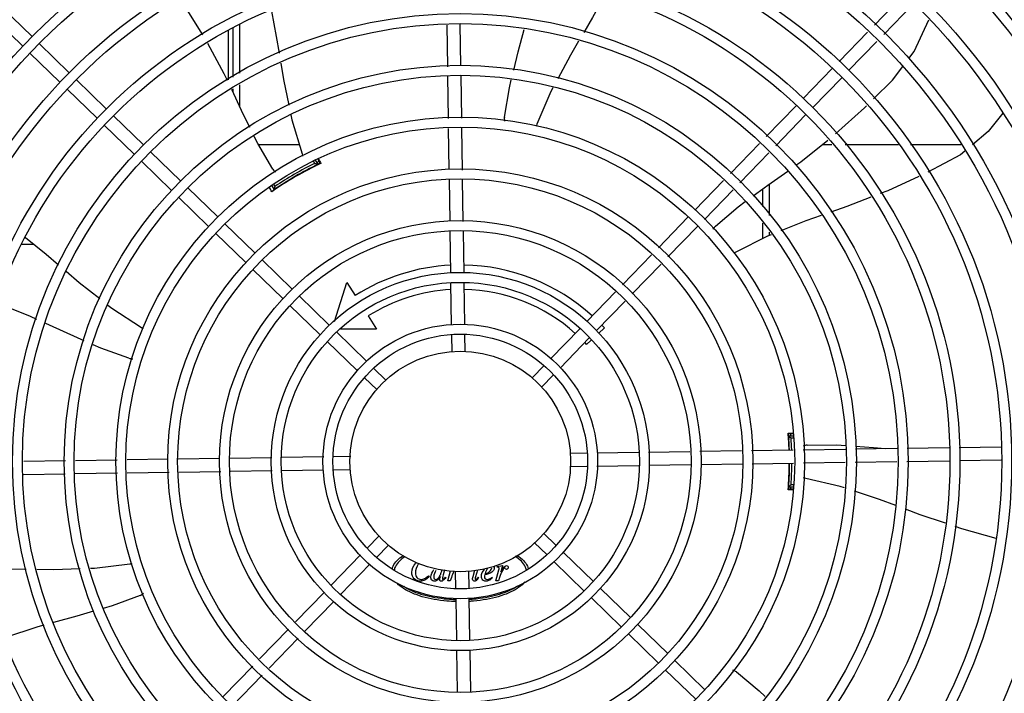
# Model space of a CAD drawing. Units: millimetres. Extents: x 387 to 1281, y -462 to 153.
# Drawn here: x 762 to 763, y -352 to -352 of the extents above; entities that cross this region are included whole.
import ezdxf

# ---------------------------------------------------------------- set-up
doc = ezdxf.new("R2010")
doc.units = ezdxf.units.MM
doc.layers.add('-teeqpp', color=252, linetype='Continuous')

msp = doc.modelspace()

# ---------------------------------------------------------------- linework, layer by layer
at = {"layer": '-teeqpp'}
for p, q in [((762.4530590051619, -351.6400618054697), (762.4662178591126, -351.6264992979816)), ((762.0714434390858, -351.645286153617), (762.0578429014305, -351.632090400218)), ((762.4573652419059, -351.6442398798906), (762.4705240977202, -351.630677372865)), ((762.0672653642024, -351.649592391758), (762.0536648274775, -351.6363966388228)), ((762.162455119522, -351.6412962667084), (762.1624565503399, -351.663676392682)), ((762.1654550357763, -351.6400002350344), (762.1654564327802, -351.6618268864424)), ((762.2597663941007, -351.6589155677445), (762.2594808997002, -351.6400163011592)), ((762.265761960036, -351.6585768088287), (762.2654764674991, -351.6396775427072)), ((762.1604460710597, -351.6649159058727), (762.1604456878086, -351.6424327238776)), ((762.4370973366414, -351.6565131031532), (762.4499342112177, -351.643282453688)), ((762.088273655928, -351.6616154615488), (762.0746731192049, -351.6484197090792)), ((762.4414035752462, -351.6606911771062), (762.4542404488931, -351.6474605285741)), ((762.0840955810446, -351.6659217010877), (762.0704950443206, -351.6527259481525)), ((762.4207680282417, -351.6733433190641), (762.4339637793138, -351.6597427818781)), ((762.2601207330982, -351.682372425684), (762.2598341877093, -351.6634035202012)), ((762.2661200482627, -351.6822818000403), (762.2658297545751, -351.6630647608183)), ((762.4250742677797, -351.6775213939466), (762.4382700188518, -351.6639208567606)), ((762.1009257969546, -351.6822510090199), (762.0873252602315, -351.6690552565517)), ((762.1051038727702, -351.6779447704118), (762.0915033351158, -351.6647490179441)), ((762.1624568874878, -351.6689446320804), (762.1624569858924, -351.670479934741)), ((762.1654567708594, -351.6670951258395), (762.1654573937277, -351.6768452940025)), ((762.4041205578261, -351.6905014572851), (762.4176344718472, -351.6765729987185)), ((762.1219340868184, -351.6942740788147), (762.1083335510258, -351.6810783263425)), ((762.4084267973632, -351.6946795312363), (762.4219407113843, -351.6807510731344)), ((762.1177560128655, -351.6985803174191), (762.1041554761424, -351.6853845649505)), ((762.2604702762839, -351.7055119142449), (762.2601884427505, -351.6868547908059)), ((762.2664737822153, -351.7056986535201), (762.266187757915, -351.686764165627)), ((762.1925999101451, -351.6942776411731), (762.1740051865728, -351.6942788315725)), ((762.3878470223082, -351.7072741897393), (762.4009977041707, -351.693720104998)), ((762.4338378984395, -351.6942622020472), (762.4294244974136, -351.6942624840688)), ((762.4640699572129, -351.6942602674546), (762.4398150033113, -351.6942618196797)), ((762.4924541894608, -351.6942584505034), (762.4693809634674, -351.6942599282768)), ((762.1387643055215, -351.7106033867424), (762.1251637669376, -351.6974076352078)), ((762.3921532618452, -351.71145226369), (762.4053039427773, -351.6978981794166)), ((762.1345862306399, -351.7149096262813), (762.1209856920542, -351.7017138738145)), ((762.1988606654678, -351.704371036056), (762.1988126874604, -351.7042879471976)), ((762.1996147925912, -351.7026773585569), (762.199001709064, -351.7016156279562)), ((762.2010234102983, -351.7031170192934), (762.199909953477, -351.7011887396277)), ((762.2009598797032, -351.7007885366668), (762.2020023137985, -351.7028341049393)), ((762.2013514330748, -351.7030323830852), (762.2013620619583, -351.7030277923043)), ((762.1801153353764, -351.7129034249767), (762.1811055625559, -351.7146182939389)), ((762.1809738065277, -351.7123903434642), (762.1814289301939, -351.7131785231961)), ((762.1832248063366, -351.7132889451916), (762.1832722622004, -351.7133711278241)), ((762.2608233377906, -351.7288841556526), (762.2605380287097, -351.709996992706)), ((762.2668268427889, -351.7290708944631), (762.2665415346402, -351.7101837315151)), ((762.3717617460617, -351.7238528878918), (762.384724169584, -351.7104928374508)), ((762.4054596475099, -351.7120437617862), (762.4054605551074, -351.7262284766809)), ((762.1514164474812, -351.7312389346782), (762.1378159088973, -351.7180431826775)), ((762.1555945214342, -351.7269326960729), (762.1419939837798, -351.7137369436052)), ((762.1812594965351, -351.7145825710552), (762.1813567174933, -351.714514886077)), ((762.3760679846674, -351.7280309623095), (762.3890304081898, -351.7146709114024)), ((762.4024597864728, -351.7142147800953), (762.4024602943847, -351.722157797298)), ((762.1724247373451, -351.7432620049369), (762.1588241987603, -351.7300662524715)), ((762.3552214657467, -351.7409005467009), (762.3686281896645, -351.7270825661487)), ((762.3595277052847, -351.7450786211177), (762.3729344282721, -351.7312606410326)), ((762.4024607792227, -351.7297172036208), (762.402461232955, -351.7368122747123)), ((762.1682466615304, -351.7475682435463), (762.1546461248064, -351.7343724906107)), ((762.2611788136675, -351.7524162817338), (762.260891089286, -351.7333692345812)), ((762.2671781288337, -351.7523256560892), (762.2668945942834, -351.7335559729265)), ((762.4054610380846, -351.7337878834721), (762.4054611414441, -351.7353839242762)), ((762.0667192974935, -351.7392856974441), (762.0722585591049, -351.7392853428116)), ((762.3389618153416, -351.7576589677612), (762.3521012775519, -351.7441164485529)), ((762.189254953256, -351.7595913133366), (762.1756544165329, -351.746395560401)), ((762.3432680539491, -351.7618370426446), (762.3564075152264, -351.7482945229724)), ((762.1850768783726, -351.7638975519433), (762.1714763416495, -351.7507017994742)), ((762.2084911637722, -351.7742697023571), (762.214133317396, -351.7565912824546)), ((762.214133317396, -351.7565912824546), (762.2178762804443, -351.7625065363675)), ((762.2615347855136, -351.7759811877143), (762.2612467832515, -351.7569157683395)), ((762.2675293517815, -351.7755761518922), (762.2672460993473, -351.7568251426935)), ((762.2060851691677, -351.7759206226667), (762.1924846324438, -351.7627248692659)), ((762.322750833957, -351.7743672264107), (762.3358416271477, -351.7608748696123)), ((762.2019070961452, -351.7802268603393), (762.1883065575604, -351.7670311083386)), ((762.3270570725637, -351.778545301295), (762.340147864824, -351.7650529449641)), ((762.2237580815128, -351.7718019336405), (762.2275010436289, -351.7777171875548)), ((762.2229153850786, -351.7922499310655), (762.2093148483556, -351.7790541781317)), ((762.2275010436289, -351.7777171875548), (762.2113486692416, -351.7777182213229)), ((762.2617196959101, -351.78822202266), (762.2616019948701, -351.7804304167123)), ((762.2677135291707, -351.7877685056844), (762.2676013109677, -351.7803397915316)), ((762.3063900058388, -351.7912299294619), (762.319617278492, -351.7775969051315)), ((762.330759696266, -351.7772362200324), (762.3280630328492, -351.7797339908041)), ((762.2187373111266, -351.7965561696712), (762.2051367734713, -351.7833604167383)), ((762.3106962444464, -351.7954080043448), (762.3239235171005, -351.7817749809471)), ((762.3247742329551, -351.7827802261706), (762.3226896135403, -351.7847110952446)), ((762.2319330487809, -351.8009992061932), (762.2261450642665, -351.7953834869952)), ((762.2981318607136, -351.7997413985324), (762.3032583441801, -351.7944576566499)), ((762.2277549748288, -351.8053054452632), (762.2219669903135, -351.799689725601)), ((762.302438098389, -351.8039194729529), (762.3075645818554, -351.798635731069)), ((762.4162187712119, -351.8251621834081), (762.4140008608202, -351.8251623254534)), ((762.414175816548, -351.8260415648085), (762.4141897888786, -351.8261949786486)), ((762.414226306597, -351.8266263610565), (762.4142481788787, -351.8269033719646)), ((762.4143415960872, -351.828705229773), (762.4142461409857, -351.8287052361804)), ((762.4142481788787, -351.8269033719646), (762.414264725907, -351.8271209557199)), ((762.4162345267224, -351.8262051086811), (762.414249967892, -351.8262052359648)), ((762.414310461547, -351.8277718178854), (762.4142643429524, -351.8271175453945)), ((762.416249632197, -351.827205108006), (762.4153351634878, -351.8272051662163)), ((762.3153243164635, -351.8339622811447), (762.3227530301511, -351.8338500634084)), ((762.3275166702552, -351.8337781037565), (762.3462676799192, -351.8334948508548)), ((762.3507671660601, -351.8334268822043), (762.3695368482914, -351.8331433471906)), ((762.3740219253579, -351.833075596164), (762.3929090910971, -351.8327902861477)), ((762.3973941690939, -351.8327225346532), (762.4163286560553, -351.8324365103565)), ((762.4208110221062, -351.832368799772), (762.4400280599349, -351.8320785079488)), ((762.4445160147171, -351.8320107124739), (762.4634152799073, -351.8317252204035)), ((762.4679032318974, -351.8316574253984), (762.4870109909681, -351.8313687834054)), ((762.4915104761777, -351.8313008142911), (762.5104583161211, -351.8310145885905)), ((762.0865768749619, -351.8374177389926), (762.0676776079082, -351.8377032315295)), ((762.1100337329018, -351.8370633999941), (762.091064826952, -351.8373499444526)), ((762.1331732205282, -351.8367138554129), (762.114516097091, -351.836995689878)), ((762.1565454605417, -351.8363607948397), (762.1376582994563, -351.8366461034523)), ((762.1800775880175, -351.8360053180288), (762.1610305403993, -351.8362930424121)), ((762.2036424935351, -351.8356493475819), (762.1845770750889, -351.8359373484448)), ((762.2158833289451, -351.8354644367193), (762.2080917229952, -351.835582136827)), ((762.397762160591, -351.8387176599829), (762.4164192830987, -351.8384358264504)), ((762.4209016463548, -351.8383681154044), (762.4398705541672, -351.8380815704775)), ((762.444358505226, -351.8380137764059), (762.4632577713484, -351.8377282838685)), ((762.4677457242689, -351.837660488862), (762.4871016161479, -351.8373680990373)), ((762.4916011041524, -351.8373001299171), (762.510548941301, -351.837013904222)), ((762.1335412110931, -351.842708980744), (762.1146067232013, -351.8429950050429)), ((762.1569134520379, -351.8423559201694), (762.1380262900221, -351.8426412292486)), ((762.1801682141287, -351.8420046336585), (762.1613985300338, -351.8422881686759)), ((762.2034187099326, -351.8416534116416), (762.1846677002696, -351.8419366645414)), ((762.2156110637244, -351.8414692342524), (762.2081823491054, -351.8415814519906)), ((762.315052049381, -351.8399670791471), (762.3228436571945, -351.8398493795023)), ((762.3272928847911, -351.839782168285), (762.3463583050981, -351.8394941664867)), ((762.3508577921713, -351.839426197834), (762.3699048397895, -351.8391384734507)), ((762.3743899177854, -351.8390707214915), (762.3932770807315, -351.8387854119453)), ((762.0864193654717, -351.8434208033898), (762.0675200993493, -351.8437062954606)), ((762.1101243580816, -351.8430627160908), (762.0909073193226, -351.8433530079158)), ((762.4142472934501, -351.8467052359263), (762.4143427476212, -351.8467052299868)), ((762.4163146490374, -351.8502480297341), (762.4140024672562, -351.8502481780481)), ((762.4142514396073, -351.8492052361601), (762.4164823456914, -351.8492050930856)), ((762.4153365069443, -351.8482051662329), (762.4165668574043, -351.8482050872965)), ((762.2284972818007, -351.8715120433756), (762.2233707964707, -351.8767957843313)), ((762.3031804044277, -351.8701260706), (762.308968388944, -351.8757417902636)), ((762.2328035204065, -351.8756901173281), (762.2276770360078, -351.8809738587481)), ((762.2990023295434, -351.8744323092071), (762.3047903140588, -351.8800480288712)), ((762.2202391338798, -351.8800235115207), (762.2070118621579, -351.8936565353836)), ((762.3080199932484, -351.8831815852657), (762.3216205318314, -351.8963773368007)), ((762.3121980681309, -351.8788753461934), (762.3257986057871, -351.8920710991267)), ((762.2245453734178, -351.8842015864032), (762.2113181007627, -351.8978346093356)), ((762.2583456273188, -351.8868499341108), (762.2577365432809, -351.8890603627808)), ((762.259765192982, -351.8918075701624), (762.2610404500975, -351.8873018192101)), ((762.2632218500868, -351.8876630101802), (762.2633340673593, -351.8950917243349)), ((762.2692156842796, -351.8872094932024), (762.269333383456, -351.8950010991537)), ((762.271281076437, -351.8897997145434), (762.2720609160407, -351.886994211199)), ((762.2732783609837, -351.8869020941227), (762.2724198762127, -351.889963337939)), ((762.2815303160161, -351.8918061766592), (762.2829605967819, -351.8867527028681)), ((762.282149135057, -351.8855926089329), (762.282227407136, -351.885307910042)), ((762.2824409486094, -351.8855925912032), (762.282149135057, -351.8855926089329)), ((762.282227407136, -351.885307910042), (762.2846473107248, -351.8848878252995)), ((762.2846473107248, -351.8848878252995), (762.283828980837, -351.8876352074315)), ((762.2510177063515, -351.8894237833567), (762.2513166603377, -351.8897226996744)), ((762.2586262891056, -351.8900425135987), (762.2588540614898, -351.8902987322456)), ((762.2609538015087, -351.8918074943165), (762.259765192982, -351.8918075701624)), ((762.2614519245172, -351.8902487386397), (762.2609538015087, -351.8918074943165)), ((762.2735302098919, -351.8901483256298), (762.273786447182, -351.8903120058819)), ((762.2798291402243, -351.8901479222607), (762.2800426802379, -351.8903898984975)), ((762.2827189264063, -351.8918061008101), (762.2815303160161, -351.8918061766592)), ((762.283217049414, -351.8902473451319), (762.2827189264063, -351.8918061008101)), ((762.3290282849731, -351.8952046545903), (762.3426288216962, -351.908400407526)), ((762.2038783057625, -351.8968862145714), (762.1907875153648, -351.9103785708992)), ((762.2634060284064, -351.8998553639706), (762.263689281771, -351.9186063727022)), ((762.2694005946734, -351.8994503272163), (762.2696885969364, -351.9185157470577)), ((762.3248502100888, -351.899510893197), (762.3384507468128, -351.9127066461326)), ((762.2081845452996, -351.9010642889878), (762.195093753042, -351.9145566462505)), ((762.1876673243752, -351.9135944727561), (762.1745278640293, -351.9271369924265)), ((762.3458584999527, -351.9115339634575), (762.359459037607, -351.9247297159247)), ((762.1919735639141, -351.9177725476382), (762.1788341026369, -351.9313150673099)), ((762.3416804259997, -351.9158402020628), (762.3552809636559, -351.9290359549957)), ((762.2637572494933, -351.9231058597773), (762.2640407849723, -351.9418755424724)), ((762.2697565655882, -351.9230152336652), (762.2700442899715, -351.9420622812834)), ((762.1714076749041, -351.9303528947455), (762.1580009519158, -351.9441708743645)), ((762.3585106428437, -351.932169510925), (762.3721111795668, -351.9453652633949)), ((762.3626887167958, -351.9278632723192), (762.3762892544493, -351.9410590247874)), ((762.1757139135099, -351.9345309686976), (762.1623071905225, -351.9483489487827))]:
    msp.add_line(p, q, dxfattribs=at)
for points in [[(762.1488567416792, -351.6444662702604), (762.1395116205377, -351.6294917670255), (762.1388034893699, -351.628471613649)], [(762.3313047104631, -351.6259013723031), (762.3253794152544, -351.6366397930281), (762.3213859588196, -351.643390629921)], [(762.1798748994926, -351.6337705250055), (762.1821135494221, -351.6451694987143), (762.1833786787876, -351.6528168717953)], [(762.4686327251248, -351.6551720148293), (762.4710374983052, -351.6519666159359), (762.4776822605564, -351.6376224915277)], [(762.2896832386124, -351.660460545437), (762.2917247578317, -351.6522278273098), (762.2944248627019, -351.6419811592066)], [(762.1599720521709, -351.6652081511131), (762.158543922693, -351.6621783760895), (762.1510606731418, -351.6483806980962)], [(762.3190232958406, -351.6473846510933), (762.3153359033905, -351.6536180957194), (762.3095972783723, -351.6643511780392)], [(762.1841292521568, -351.6573538983423), (762.1853332257143, -351.6646316001686), (762.1877771672763, -351.6762611981906)], [(762.4526920941308, -351.6735110681573), (762.4612205077393, -351.6650519889383), (762.4659180132932, -351.6587905391909)], [(762.2854468104616, -351.6817120902776), (762.2877057673433, -351.6684349810569), (762.2885940608277, -351.6648528136523)], [(762.3074320997576, -351.6684007599449), (762.3065078537549, -351.6701294002717), (762.3001634416634, -351.684923913346)], [(762.1701058090558, -351.6864148881862), (762.1663525117157, -351.678744284073), (762.1618962312806, -351.6692902918796)], [(762.4354926993711, -351.6893531642002), (762.4486533299652, -351.6775169976092), (762.4495013843454, -351.6766758390161)], [(762.188714604844, -351.6807220378676), (762.189183824995, -351.6829548461685), (762.1938335867227, -351.6983667260768)], [(762.5112646444442, -351.6799244642486), (762.5046978720649, -351.6881755545849), (762.4975589166262, -351.6942359967372)], [(762.3001634193544, -351.6849239385299), (762.2999256617132, -351.6854690082821), (762.2996882697172, -351.6858156635137)], [(762.1804954554747, -351.7053659598871), (762.1736915453922, -351.6937430494825), (762.172086261534, -351.6904623350777)], [(762.4175332278174, -351.7035149335845), (762.4197682173673, -351.7019361271825), (762.4320211383157, -351.6921989870054)], [(762.193833573676, -351.698366721442), (762.1940016795153, -351.6989365497959), (762.1940429291172, -351.6993568186274)], [(762.4940665591276, -351.6972007498618), (762.4921167817366, -351.6988559652943), (762.4772654216487, -351.7067004231078)], [(762.39819938226, -351.7173184378955), (762.4048099314024, -351.7125027239056), (762.4138064000045, -351.7061475816161)], [(762.4731736648847, -351.7086245560847), (762.4591086786141, -351.7150525807499), (762.4557124622617, -351.7163638179843)], [(762.1808610559593, -351.7148651703153), (762.1808552076346, -351.7148698051626), (762.1808563359456, -351.7148689864832), (762.1808729131427, -351.7148566565841), (762.180899648045, -351.7148370246862), (762.1809352508072, -351.7148112152156), (762.1809804053484, -351.7147788703207), (762.1810354355131, -351.7147398390441), (762.1811005859455, -351.7146939472789), (762.1811756881308, -351.7146412269769), (762.1812594965351, -351.7145825710552)], [(762.4514453655985, -351.7180112904664), (762.4406115916419, -351.7221940752295), (762.4333919354868, -351.7247356018108)], [(762.381048626855, -351.7310535897616), (762.3913134484502, -351.7223347666898), (762.394521006002, -351.7199980958933)], [(762.4289685226032, -351.7262927716595), (762.4220042528833, -351.7287443953339), (762.4106682023768, -351.7332940852214)], [(762.4063688714451, -351.7350196092113), (762.404628021298, -351.7357182940007), (762.3902577049013, -351.7429736566171)], [(762.0685100625625, -351.7362618450204), (762.0778493139952, -351.7437947863348), (762.0834522141405, -351.7485981416573)], [(762.3902576844067, -351.7429736538581), (762.3897252463286, -351.7432383506396), (762.3893223093283, -351.7433508334991)], [(762.0869169823392, -351.7515684821358), (762.0928256194358, -351.7566339456941), (762.1021167551036, -351.7639274873061)], [(762.0736683461429, -351.7733310163696), (762.0707260507062, -351.7719738234312), (762.0559303364845, -351.7661377253028)], [(762.1058192334341, -351.7668339335935), (762.1075530606787, -351.7681949892087), (762.1210210557139, -351.7770120070716)], [(762.09499235955, -351.783033007225), (762.0873561431146, -351.7796447806334), (762.0777521852389, -351.7752147668527)], [(762.1210210445498, -351.7770120145417), (762.1215162031496, -351.7773405494002), (762.1218182064541, -351.7776362591337)], [(762.1153025178784, -351.7909473307102), (762.1026192100809, -351.7864170768632), (762.0990991494538, -351.7848552095959)], [(762.4141574724191, -351.8258643802667), (762.414157466793, -351.825864357925), (762.4141589641105, -351.8258763210408), (762.4141617032066, -351.8259000381588), (762.414165477002, -351.8259353154465), (762.4141702013059, -351.8259824841336), (762.414175816548, -351.8260415648085)], [(762.4141897888786, -351.8261949786486), (762.4141979859143, -351.8262871891332), (762.4142068364137, -351.8263896677538), (762.4142162841109, -351.8265027368464), (762.414226306597, -351.8266263610565)], [(762.4225677782362, -351.8303030354298), (762.4360354679712, -351.8302221321139), (762.4400695021296, -351.8304990591807)], [(762.4445476105021, -351.8308064721134), (762.452694297279, -351.8313657248539), (762.4579925596473, -351.8318071355591)], [(762.4219602352169, -351.8453538016167), (762.4213822860539, -351.8452143463508), (762.4210024633204, -351.8450420396878)], [(762.4395665907379, -351.8496664106372), (762.437631911772, -351.8490328631799), (762.4219602343065, -351.8453538141905)], [(762.41420863002, -351.8490167387693), (762.4142003795733, -351.8491126250713), (762.4141913294371, -351.8492147544596), (762.4141831957587, -351.849304792315), (762.4141762061255, -351.8493807410316), (762.4141703132256, -351.8494421583075), (762.4141655008162, -351.8494893524401), (762.4141618318846, -351.8495226721018), (762.414159446822, -351.84954252684)], [(762.4627361542172, -351.8576085423335), (762.455425452562, -351.8548596912553), (762.4440145468226, -351.8511229769376)], [(762.4853015213431, -351.8657070497741), (762.473889898438, -351.8618023896317), (762.4671785021357, -351.8592788807057)], [(762.5082746741801, -351.8725365048183), (762.4926499398526, -351.8682214232865), (762.4897010687474, -351.8672124215702)], [(762.0496810132637, -351.8865918732847), (762.061370546886, -351.8863651533004), (762.0688245238035, -351.8864440587015)], [(762.0735410411427, -351.8864939852203), (762.0810961793433, -351.886573961415), (762.0932374708538, -351.8861780258796)], [(762.0978906169076, -351.8860262840828), (762.099809977981, -351.8859636923673), (762.1157956067556, -351.884060786095)], [(762.1157956347125, -351.8840607962914), (762.1163870644397, -351.8839941379485), (762.1168067672553, -351.8840265225674)], [(762.1203724335638, -351.8984116631352), (762.1077444643771, -351.9030939619872), (762.1037134864029, -351.9042553794309)], [(762.0993257933807, -351.9055195749145), (762.0916991281657, -351.9077169920031), (762.0811158774205, -351.910599848323)], [(762.076785694787, -351.9117793813796), (762.0740289424622, -351.9125303155286), (762.0590307160693, -351.9175409332859)], [(762.3905769302684, -351.9330204919718), (762.4009459046976, -351.9416154844796), (762.4036301602301, -351.9442010472656)]]:
    msp.add_lwpolyline(points, dxfattribs=at)
for radius in [0.4139499999999998, 0.4094499999999998, 0.3904999999999998, 0.3859999999999998, 0.3670499999999998, 0.3625499999999999, 0.3435999999999998, 0.3390999999999998, 0.3201499999999998, 0.3156499999999998, 0.2966999999999999, 0.2921999999999998, 0.2732499999999998, 0.2687499999999998, 0.2497999999999999, 0.2452999999999999, 0.2263499999999999, 0.2218499999999999, 0.2028999999999999, 0.1983999999999999, 0.1794499999999999, 0.1749499999999999, 0.1559999999999999, 0.1514999999999999, 0.1325499999999999, 0.1280499999999999, 0.1091, 0.1046, 0.08564999999999996, 0.08114999999999996, 0.06219999999999998, 0.05769999999999998, 0.04999999999999998]:
    msp.add_circle((762.2654676882313, -351.8377157577017), radius, dxfattribs=at)
for centre, radius, start, end in [((762.2904116333622, -351.6823041376385), 0.004999999319099998, 173.1999430557734, 194.4714730382832), ((762.265465388965, -351.8377147580898), 0.1490699417010999, 115.0788722173215, 124.9747374631889), ((762.265465388965, -351.8377147580898), 0.1492290860554999, 115.583915982791, 124.4234177704237), ((762.265465388965, -351.8377147580898), 0.1502378125909999, 115.9960437874429, 124.0112899137543), ((762.265465388965, -351.8377147580898), 0.1491767625947999, 116.1856190800923, 123.8217146582486), ((762.265465388965, -351.8377147580898), 0.1491331663328999, 116.1845077971884, 116.5413736996029), ((762.265465388965, -351.8377147580898), 0.1502116319875999, 115.2055681700159, 115.6128828989911), ((762.265465388965, -351.8377147580898), 0.1492029054520999, 115.1919971938388, 115.5831389952734), ((762.1846792998005, -351.7026281797246), 0.004999999410299998, 213.1998680575387, 234.4900441869096), ((762.265465388965, -351.8377147580898), 0.1491331663328999, 123.4499549880463, 123.8228259919229), ((762.265465388965, -351.8377147580898), 0.1492029054520999, 124.4241948150104, 124.9756787235166), ((762.3844713422151, -351.7346984521812), 0.004999999348799997, 133.1999403456695, 154.4491958475673), ((762.265465388965, -351.8377147580898), 0.08899999999999997, 92.79614519237224, 122.3241850318451), ((762.265465388965, -351.8377147580898), 0.08899999999999997, 47.79567766968245, 88.93223914142071), ((762.265465388965, -351.8377147580898), 0.07799999999999996, 93.06804578513116, 122.3241850318451), ((762.265465388965, -351.8377147580898), 0.07799999999999996, 48.06796781557578, 88.65912171340615), ((762.265465388965, -351.8377147580898), 0.08899999999999997, 42.80724930895548, 43.93179655367398), ((762.265465388965, -351.8377147580898), 0.07799999999999996, 42.80724930895548, 43.65904969880182), ((762.1167476744414, -351.7861607328889), 0.004999999321799997, 253.2000532584711, 274.4960025845273), ((762.265465388965, -351.8377147580898), 0.1490699417010999, 2.018345253495482, 4.949454815139594), ((762.265465388965, -351.8377147580898), 0.1492029054520999, 4.424194796848179, 4.837125471100284), ((762.265465388965, -351.8377147580898), 0.1502116319875999, 4.394450866116158, 4.80103149576721), ((762.265465388965, -351.8377147580898), 0.1492290860554999, 2.017309845408216, 4.423417785195997), ((762.265465388965, -351.8377147580898), 0.1491331282558999, 3.465381964355335, 3.822825994863852), ((762.265465388965, -351.8377147580898), 0.1491767625947999, 2.017962601891862, 3.821714675291091), ((762.265465388965, -351.8377147580898), 0.1502378125909999, 2.009324008757816, 4.011289939117734), ((762.4228468435159, -351.8352952408807), 0.004999999410299998, 93.19986807416315, 114.4335647668002), ((762.265465388965, -351.8377147580898), 0.1490699417010999, 355.0578789552608, 359.711790310588), ((762.265465388965, -351.8377147580898), 0.1492290860554999, 355.5839160052424, 359.7128294829942), ((762.265465388965, -351.8377147580898), 0.1491767625947999, 356.1856190854427, 359.7123804148144), ((762.265465388965, -351.8377147580898), 0.1502378125909999, 355.9960438120365, 359.7205743946863), ((762.265465388965, -351.8377147580898), 0.1491331282558999, 356.1845077638222, 356.5419517679812), ((762.265465388965, -351.8377147580898), 0.1492029054520999, 355.1702082790614, 355.5831389558074), ((762.265465388965, -351.8377147580898), 0.1502116319875999, 355.2051694848565, 355.6128829063847), ((762.1184027231822, -351.89381598776), 0.004999999321499997, 293.2000532956293, 314.4867570390862), ((762.3875818131429, -351.9370241488671), 0.004999999277899997, 53.20005638427558, 74.43174682815085)]:
    msp.add_arc(centre, radius, start, end, dxfattribs=at)
for points, start_tangent, end_tangent in [([(762.1996147925912, -351.7026773585569), (762.2000853073479, -351.702823613083), (762.2005548335557, -351.7029701728927), (762.2010234299115, -351.7031170523226)], (0.9551066340795933, -0.2962622445353961), (0.9540437538056649, -0.2996673419383509)), ([(762.1996365562183, -351.7038480983376), (762.2002859608366, -351.7035320274447)], (0.8973841133033517, 0.4412502160801265), (0.8885133633887642, 0.4588507416138563)), ([(762.2002859608366, -351.7035320274447), (762.2008141859743, -351.7032719529664)], (0.8885133633490662, 0.4588507416907276), (0.9322932809109071, 0.3617032462784608)), ([(762.2008141859743, -351.7032719529664), (762.2008871110203, -351.7032458344922), (762.2013002108325, -351.7030547437414)], (0.932293280928986, 0.3617032462318618), (0.7730500377052004, 0.6343450474339574)), ([(762.201201609134, -351.700696389554), (762.2014045148854, -351.7010730113082), (762.2022797900601, -351.7026983612247)], (0.4743283292548701, -0.8803480198570811), (0.4740050339535615, -0.880522133615438)), ([(762.2013002108325, -351.7030547437414), (762.2013903122307, -351.7029873022409)], (0.7730500377286812, 0.6343450474053417), (0.9056718375787491, 0.4239793893772809)), ([(762.2013903122307, -351.7029873022409), (762.2014387225564, -351.7029961750288)], (0.9056718377895308, 0.4239793889270255), (0.5228835842697388, -0.8524041044605732)), ([(762.1800162326537, -351.7155661228746), (762.1792209706456, -351.7139150960477), (762.1790425802047, -351.7135445725764)], (-0.4340917684867393, 0.9008686566487122), (-0.433766555219256, 0.9010252913060879)), ([(762.1814289301939, -351.7131785231961), (762.1813203936846, -351.7136591428091), (762.1812126140832, -351.7141390589234), (762.1811055803065, -351.7146183269717)], (-0.2208578513253093, -0.975306008136917), (-0.2173774102580875, -0.9760876300360984)), ([(762.1807932874309, -351.7149175834481), (762.1808105112433, -351.7148707320032)], (-0.4768910475838091, 0.8789624159965074), (0.8246553010451592, 0.5656356021840548)), ([(762.1808105112433, -351.7148707320032), (762.1809132561804, -351.7148268963354), (762.1812852610802, -351.7145646395336)], (0.8246553008863181, 0.5656356024156336), (0.7436246780093589, 0.6685972915406386)), ([(762.1812852610802, -351.7145646395336), (762.1813458072394, -351.7145133562074)], (0.7436246784035796, 0.6685972911021797), (0.7800278722180592, 0.625744771103177)), ([(762.1813458072394, -351.7145133562074), (762.1818336387261, -351.7141870551643), (762.182432014699, -351.7137826139131)], (0.7800278724015589, 0.6257447708744346), (0.8307549057832648, 0.5566383803844638)), ([(762.4139794794893, -351.8248534675602), (762.415832846492, -351.8248952096108), (762.4162148706711, -351.8249038821989)], (0.9997498239747262, -0.02236715141685448), (0.9997416968299518, -0.02272750799293394)), ([(762.4141381577921, -351.8257851596038), (762.4141429865696, -351.8259271215204), (762.4141710144014, -351.8263623949254)], (-0.9999894056746016, -0.004603100971849017), (-0.06414479434353458, -0.9979406021194978)), ([(762.4141478971288, -351.8258647247565), (762.4141381866576, -351.8257851567607)], (-0.161662892312819, 0.9868460413099172), (-0.07996535804862695, 0.9967976432115775)), ([(762.4142622895835, -351.8271176638866), (762.414257549217, -351.8270268654967), (762.4142044406473, -351.8263624534004), (762.4141647434345, -351.8259272435064)], (-0.05760463975928613, 0.9983394740659127), (0.1612419556181727, 0.9869149060321402)), ([(762.4141776276666, -351.8258244659503), (762.4141469122279, -351.8257851545729)], (-0.04723384569821863, 0.9988838590249407), (-0.99999249079385, 0.00387535235970196)), ([(762.4141710144014, -351.8263623949254), (762.4142163739081, -351.8270270925439), (762.4142248564777, -351.8271201779883)], (-0.06414479432582766, -0.997940602120636), (0.08450607186123346, -0.9964229643171539)), ([(762.4141647434345, -351.8259272435064), (762.4141776276666, -351.8258244659503)], (0.1612419554402778, 0.9869149060612045), (-0.04723384566037388, 0.99888385902673)), ([(762.4142248564777, -351.8271201779883), (762.4142667322013, -351.8277718401707)], (0.08450607187499791, -0.9964229643159868), (0.06671559810196453, -0.9977720325655042)), ([(762.4153351634878, -351.8272051662163), (762.4149732023872, -351.8268708618664), (762.4146114720944, -351.826537564353), (762.4142499297078, -351.8262052360299)], (-0.7342108538526461, 0.6789215139358665), (-0.7366279788239342, 0.6762981744864953)), ([(762.416273333478, -351.8505050383867), (762.415834486391, -351.8505150599938), (762.4139811241067, -351.8505570383657)], (-0.9997385697759357, -0.02286464743587678), (-0.9997469528268799, -0.02249511754511783)), ([(762.4141493238504, -351.8495461370119), (762.4141396844954, -351.8496253260944)], (-0.161166722809152, -0.986927194609085), (-0.07984988888358778, -0.9968068996778059)), ([(762.4141484389476, -351.8496253303781), (762.4141791561389, -351.8495858484896)], (0.9999917914176303, 0.004051801742338686), (0.04568807277686636, 0.9989557547789274)), ([(762.4141791561389, -351.8495858484896), (762.4141662504336, -351.8494832388926), (762.414170703798, -351.8491979188832)], (0.04568807281755385, 0.9989557547770663), (0.199411083625013, 0.9799159248259508)), ([(762.414170703798, -351.8491979188832), (762.4142058908348, -351.8490480247103), (762.4142104798976, -351.8490257061519)], (0.1994110835059897, 0.9799159248501716), (0.1924195458204149, 0.9813127525851612)), ([(762.4142104798976, -351.8490257061519), (762.4142589149925, -351.8483836044409), (762.4143117339946, -351.847638646422)], (0.1924195457368435, 0.981312752601548), (0.06656657638721913, 0.9977819856602367)), ([(762.4153365069443, -351.8482051662329), (762.4149745882352, -351.8485395174519), (762.4146129015845, -351.848872860586), (762.4142514023544, -351.8492052357581)], (-0.734123947007044, -0.6790154861494687), (-0.7365414077106415, -0.6763924561433449)), ([(762.2346278355409, -351.8863502713905), (762.235064078047, -351.8850829846103), (762.2368279942167, -351.8825503648179), (762.23951784346, -351.8803313643232)], (0.2274303357781968, 0.9737943532223924), (0.832103050639062, 0.5546210536187454)), ([(762.2403031774494, -351.8809115055913), (762.2377518982495, -351.8829329893354), (762.2360448750352, -351.8852780122372), (762.2355135439985, -351.8870328752234)], (-0.8414419570547489, -0.5403475112442683), (-0.1304342101067013, -0.9914569667080065)), ([(762.2953978156658, -351.8868556463424), (762.2948919918673, -351.8852742460133), (762.2931846702496, -351.8829294412037), (762.2904122326173, -351.8807685338718), (762.2903200550473, -351.8807114031354)], (-0.1629346030252371, 0.9866368709596295), (-0.8513857520602942, 0.5245400853974151)), ([(762.2911815066283, -351.8801725598871), (762.2912436681119, -351.8802129095814), (762.2941085247559, -351.8825466986953), (762.2958727649112, -351.8850790918061), (762.2963201971389, -351.8863943654517)], (0.8397495320323703, -0.5429739620381583), (0.2198875465406244, -0.9755252261609363)), ([(762.2434873689191, -351.8880007812334), (762.2452664555832, -351.883737320589)], (-6.399917331824987e-05, 0.9999999979520531), (0.6800914921016437, 0.7331272484166446)), ([(762.2464052754259, -351.8842425866221), (762.2451670975944, -351.8882426670173)], (-0.5681377337399182, -0.8229334818202929), (6.399917331824987e-05, -0.9999999979520531)), ([(762.2520996036639, -351.8901283423604), (762.253522415178, -351.8866901684571)], (-6.399917331824987e-05, 0.9999999979520531), (0.6209503476684013, 0.7838499000003074)), ([(762.2544069871184, -351.8870472178348), (762.2534376731793, -351.8900001443083)], (-0.4954964037306338, -0.8686099895177403), (6.399917331824987e-05, -0.9999999979520531)), ([(762.2568681497352, -351.8879999246094), (762.2572180719991, -351.8866607794728)], (0.3465911022416987, 0.9380163153415215), (0.1141080860895677, 0.9934683410602353)), ([(762.2625702353736, -351.8875573208109), (762.2614519245163, -351.8902487386397)], (-0.4980192875537917, -0.8671659525283582), (-0.3017588113099576, -0.9533842980649524)), ([(762.2750319704875, -351.8898492949995), (762.2764906495969, -351.8864967226639)], (-6.399917331824987e-05, 0.9999999979520531), (0.6717673381505536, 0.7407622043504379)), ([(762.2779214130697, -351.8861765122904), (762.2767044815629, -351.8884968768259)], (-0.6730986711636153, -0.7395526883716776), (-0.2954721131963072, -0.9553513648513353)), ([(762.2767044815629, -351.8884968768259), (762.2789250520519, -351.8873864110394)], (0.9794435524508334, 0.2017184363475287), (0.6876973340782265, 0.7259975046112073)), ([(762.2789250520519, -351.8873864110394), (762.2796936373526, -351.8858988199111)], (0.6876973340688554, 0.7259975046200842), (-6.399917331824987e-05, 0.9999999979520531)), ([(762.2808466691623, -351.8860126227394), (762.2797084138102, -351.8878637835862)], (6.399917331824987e-05, -0.9999999979520531), (-0.7977093375465515, -0.6030421318540208)), ([(762.2804734240054, -351.8851838426665), (762.2808466691623, -351.8860126227394)], (0.7820126575015107, -0.6232625478138609), (6.399917331824987e-05, -0.9999999979520531)), ([(762.283024596307, -351.8858772525775), (762.2824409486094, -351.8855925912037)], (-0.2941482286820086, 0.9557598126952385), (-0.9999999979520531, -6.399917331824987e-05)), ([(762.2829605967819, -351.8867527028681), (762.283024596307, -351.8858772525775)], (0.272331792925361, 0.9622034060228942), (-0.294148228730028, 0.95575981268046)), ([(762.2846664337441, -351.887035615405), (762.283217049414, -351.8902473451324)], (-0.5792944899722339, -0.8151183312181179), (-0.3017588113140953, -0.9533842980636424)), ([(762.2838289808361, -351.8876352074315), (762.2853662072977, -351.8854500569053)], (0.521850056938066, 0.8530372313526167), (0.7001617477457158, 0.7139842624271664)), ([(762.2856580552581, -351.8859482582914), (762.2846664337441, -351.887035615405)], (-0.9999999979520531, -6.399917331824987e-05), (-0.5792944899792689, -0.8151183312131187)), ([(762.2853662072977, -351.8854500569053), (762.2864409053346, -351.8848877109233)], (0.7001617477411236, 0.7139842624316696), (0.9999999979520531, 6.399917331824987e-05)), ([(762.2858004098881, -351.8860550112324), (762.2856580552581, -351.8859482582914)], (-0.5145489435794006, 0.8574610105779288), (-0.9999999979520531, -6.399917331824987e-05)), ([(762.2860746863372, -351.8864644415396), (762.2858004098881, -351.8860550112324)], (-0.7612854899452586, 0.6484168433953642), (-0.4061994729374271, 0.9137844320108311)), ([(762.2864125435636, -351.8865816629302), (762.2860746863372, -351.8864644415396)], (-0.9999999979520531, -6.399917331824987e-05), (-0.7612854899470608, 0.6484168433932487)), ([(762.2869267521775, -351.8863628213819), (762.2864125435636, -351.8865816629302)], (-0.7155270261135203, -0.6985850520166759), (-0.9999999979520531, -6.399917331824987e-05)), ([(762.2864409053346, -351.8848877109233), (762.2869514691594, -351.8851101056091)], (0.9999999979520531, 6.399917331824987e-05), (0.6790933349092663, -0.7340519344581902)), ([(762.2871527033932, -351.885741756478), (762.2869267521775, -351.8863628213819)], (6.399917331824987e-05, -0.9999999979520531), (-0.715527026121198, -0.6985850520088119)), ([(762.2869514691594, -351.8851101056091), (762.2871527033932, -351.885741756478)], (0.6790933349079403, -0.7340519344594169), (6.399917331824987e-05, -0.9999999979520531)), ([(762.2446174493126, -351.890906511702), (762.2434873689191, -351.8880007812334)], (-0.729152497292413, 0.6843512516918762), (-6.399917331824987e-05, 0.9999999979520531)), ([(762.2473452732794, -351.8919649425045), (762.2446174493126, -351.890906511702)], (-0.9999999979520531, -6.399917331824987e-05), (-0.7291524973000615, 0.684351251683727)), ([(762.2451670975944, -351.8882426670173), (762.245793563062, -351.8902853319325)], (6.399917331824987e-05, -0.9999999979520531), (0.5984271501946627, -0.8011772250319493)), ([(762.245793563062, -351.8902853319325), (762.2476939744421, -351.8911250686754)], (0.5984271501946627, -0.8011772250319493), (0.9999999979520531, 6.399917331824987e-05)), ([(762.2493586886031, -351.891465123703), (762.2473452732794, -351.8919649425045)], (-0.8831484678532205, -0.4690935767291111), (-0.9999999979520531, -6.399917331824987e-05)), ([(762.2476939744421, -351.8911250686754), (762.249302488629, -351.8907619718987)], (0.9999999979520531, 6.399917331824987e-05), (0.8943985678677677, 0.4472708371849057)), ([(762.249302488629, -351.8907619718987), (762.2510177063515, -351.8894237833567)], (0.8943985678677677, 0.4472708371849057), (0.7108719536711319, 0.7033214524552682)), ([(762.2513166603377, -351.8897226996744), (762.2493586886031, -351.891465123703)], (-0.6335527971814947, -0.7736994592110714), (-0.8831484678569697, -0.4690935767220519)), ([(762.2525053794535, -351.8914236886201), (762.2520996036639, -351.8901283423604)], (-0.6051320562649061, 0.7961251123288393), (-6.399917331824987e-05, 0.9999999979520531)), ([(762.2535445586283, -351.8919503173449), (762.2525053794535, -351.8914236886201)], (-0.9999999979520531, -6.399917331824987e-05), (-0.6051320562649061, 0.7961251123288393)), ([(762.2534376731793, -351.8900001443083), (762.2536583653165, -351.8907830507089)], (6.399917331824987e-05, -0.9999999979520531), (0.573518702390271, -0.8191924670116176)), ([(762.2547957060525, -351.8915987318298), (762.2535445586283, -351.8919503173449)], (-0.8792622369123776, -0.476338029911367), (-0.9999999979520531, -6.399917331824987e-05)), ([(762.2536583653165, -351.8907830507089), (762.2543131900248, -351.891103290722)], (0.5735187023028938, -0.8191924670727907), (0.9999999979520531, 6.399917331824987e-05)), ([(762.2543131900248, -351.891103290722), (762.2552597814639, -351.8906619490356)], (0.9999999979520531, 6.399917331824987e-05), (0.7656644271255999, 0.6432402234270084)), ([(762.256448340043, -351.889836247645), (762.2547957060525, -351.8915987318298)], (-0.5800169199968269, -0.8146044270180437), (-0.8792622369025597, -0.4763380299294898)), ([(762.2552597814639, -351.8906619490356), (762.2562314237786, -351.8894570637706)], (0.7656644271046886, 0.6432402234518994), (0.5033484399799555, 0.8640835306668824)), ([(762.2561423853296, -351.8913095789915), (762.256448340043, -351.889836247645)], (-6.399917331824987e-05, 0.9999999979520531), (0.2592698000320357, 0.9658049341307738)), ([(762.2563187262341, -351.8917881921232), (762.2561423853296, -351.8913095789915)], (-0.739980947394361, 0.6726278298534368), (-6.399917331824987e-05, 0.9999999979520531)), ([(762.2562314237786, -351.8894570637706), (762.2568681497352, -351.8879999246094)], (0.5033484399879006, 0.8640835306622544), (0.3465911022583296, 0.9380163153353763)), ([(762.2567687569427, -351.8919501107778), (762.2563187262341, -351.8917881921232)], (-0.9999999979520531, -6.399917331824987e-05), (-0.739980947411299, 0.6726278298348027)), ([(762.2576014781336, -351.8916155354402), (762.2567687569427, -351.8919501107778)], (-0.8234733798984272, -0.5673549088521762), (-0.9999999979520531, -6.399917331824987e-05)), ([(762.257437689672, -351.8902632312386), (762.2573523257253, -351.890925155318)], (-0.1914421181877513, -0.9815039049253891), (6.399917331824987e-05, -0.9999999979520531)), ([(762.2573523257253, -351.890925155318), (762.2574946849355, -351.891138670567)], (6.399917331824987e-05, -0.9999999979520531), (0.9999999979520531, 6.399917331824987e-05)), ([(762.2577365432809, -351.8890603627813), (762.257437689672, -351.8902632312386)], (-0.2656494157231268, -0.9640697007612897), (-0.1914421181877513, -0.9815039049253891)), ([(762.2574946849355, -351.891138670567), (762.2586262891056, -351.8900425135992)], (0.9999999979520531, 6.399917331824987e-05), (0.6227879433204718, 0.7823906809610256)), ([(762.2588540614898, -351.8902987322465), (762.2576014781336, -351.8916155354402)], (-0.6162597163717906, -0.7875429905582048), (-0.8234733799110263, -0.5673549088338896)), ([(762.2711375947675, -351.8914728152324), (762.271281076437, -351.8897997145434)], (-0.3750379339886342, 0.9270094649298557), (0.2746611099291554, 0.9615410936057204)), ([(762.2718292556821, -351.8919491470808), (762.2711375947675, -351.8914728152324)], (-0.9999999979520531, -6.399917331824987e-05), (-0.3750379340366199, 0.9270094649104421)), ([(762.2730391815404, -351.8913298533214), (762.2718292556821, -351.8919491470808)], (-0.667497395420969, -0.744612131989684), (-0.9999999979520531, -6.399917331824987e-05)), ([(762.2724198762127, -351.889963337939), (762.2722098832793, -351.8909312781705)], (-0.2700194223320406, -0.9628548756502566), (0.02569253050528882, -0.9996698924526215)), ([(762.2722098832793, -351.8909312781705), (762.2724341860868, -351.8911377145762)], (0.02569253049165799, -0.9996698924529714), (0.9999999979520531, 6.399917331824987e-05)), ([(762.2724341860868, -351.8911377145762), (762.2735302098919, -351.8901483256298)], (0.9999999979520531, 6.399917331824987e-05), (0.5786969808496649, 0.815542644106047)), ([(762.273786447182, -351.8903120058824), (762.2730391815404, -351.8913298533214)], (-0.4374122956534168, -0.8992610764462169), (-0.6674973954565248, -0.7446121319578108)), ([(762.2756085822404, -351.8913937426516), (762.2750319704875, -351.8898492949995)], (-0.7203651998399422, 0.6935949674410571), (-6.399917331824987e-05, 0.9999999979520531)), ([(762.2770463397911, -351.8919488131135), (762.2756085822404, -351.8913937426516)], (-0.9999999979520531, -6.399917331824987e-05), (-0.72036519981079, 0.6935949674713343)), ([(762.2765408082734, -351.8889524011213), (762.2763700503557, -351.8899061467985)], (-0.2940208717781193, -0.955798999245571), (6.399917331824987e-05, -0.9999999979520531)), ([(762.2763700503557, -351.8899061467985), (762.2767455653349, -351.8907834855202)], (6.399917331824987e-05, -0.9999999979520531), (0.732112517523589, -0.6811837209485212)), ([(762.2797084138102, -351.8878637835862), (762.2765408082734, -351.8889524011213)], (-0.7977093375370805, -0.6030421318665493), (-0.9939402372512863, -0.1099218120886691)), ([(762.2767455653349, -351.8907834855202), (762.2777224447556, -351.891137375693)], (0.7321125175135099, -0.6811837209593533), (0.9999999979520531, 6.399917331824987e-05)), ([(762.2783132232508, -351.8916569160708), (762.2770463397911, -351.8919488131135)], (-0.9118967266033817, -0.4104197363797674), (-0.9999999979520531, -6.399917331824987e-05)), ([(762.2777224447556, -351.891137375693), (762.2787203393565, -351.8908767637588)], (0.9999999979520531, 6.399917331824987e-05), (0.8867230665608044, 0.4623009877006575)), ([(762.2800426802379, -351.8903898984975), (762.2783132232508, -351.8916569160708)], (-0.7425250308346872, -0.6698183175936195), (-0.9118967266045214, -0.4104197363772349)), ([(762.2787203393565, -351.8908767637588), (762.2798291402233, -351.8901479222602)], (0.886723066578622, 0.4623009876664823), (0.791553865602507, 0.6110994009567747)), ([(762.2634257808223, -351.9011854785606), (762.2594216372446, -351.900955745594), (762.2536062014534, -351.9001878908405), (762.2482466304192, -351.898940699956), (762.2435488911307, -351.8972621024925), (762.2396935115731, -351.8952166057609), (762.23682865493, -351.8928828171131), (762.2366081176907, -351.8926445826648)], (-0.9995875988850547, 0.02871640916290174), (-0.6691114279549635, 0.7431620933417357)), ([(762.2398354103908, -351.8942104590685), (762.2405249452069, -351.8946609824054), (762.2442559508974, -351.8965549498582), (762.2488021480759, -351.8981091948615), (762.2539888264347, -351.8992639858736), (762.2596166644063, -351.899974948142), (762.2634101843524, -351.9001853683064)], (0.8248941059758866, -0.565287284419385), (0.9995906439556882, -0.02861021699066244)), ([(762.2694109436708, -351.9001061093556), (762.2713220831048, -351.8999741996056), (762.2769498325689, -351.899262517258), (762.2821363626273, -351.8981070608481), (762.2866823584646, -351.8965522345309), (762.2904131237666, -351.8946577895433), (762.2914546732037, -351.8939594644128)], (0.9984762933733817, 0.05518234836750734), (0.8106032587397394, 0.5855957282293957)), ([(762.2946567256287, -351.8922608412961), (762.2941091845379, -351.8928791514566), (762.291244626531, -351.8952133062733), (762.287389510173, -351.8972592970938), (762.2826919850523, -351.8989384954141), (762.2773325741465, -351.9001863726946), (762.2715172377767, -351.9009549721829), (762.2694262617125, -351.901104039385)], (-0.6347057512905486, -0.7727539124965339), (-0.9984307623001099, -0.05600011511435912))]:
    msp.add_spline(points, degree=3, dxfattribs=dict(at, start_tangent=start_tangent, end_tangent=end_tangent))

doc.saveas('drawing.dxf')
